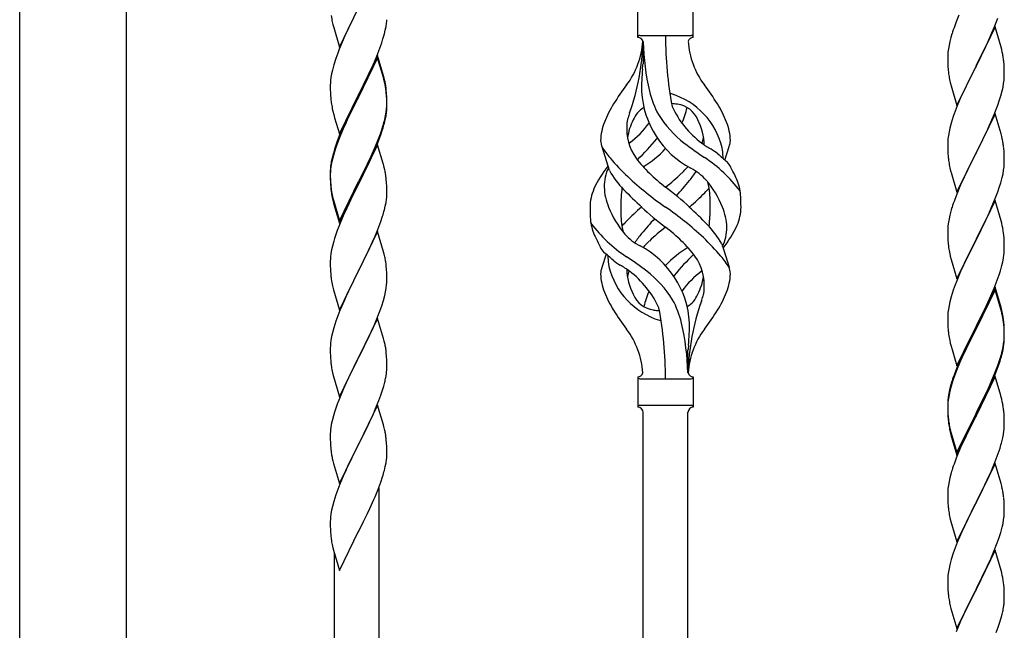
# Model space of a CAD drawing. Units: millimetres. Extents: x 250 to 8280, y 75 to 5795.
# Drawn here: x 6690 to 7064, y 4003 to 4235 of the extents above; entities that cross this region are included whole.
import ezdxf

# ---------------------------------------------------------------- set-up
doc = ezdxf.new("R2010")
doc.units = ezdxf.units.MM
doc.layers.add('YKK_A1', color=4, linetype='Continuous', lineweight=30)

msp = doc.modelspace()

# ---------------------------------------------------------------- linework, layer by layer
at = {"layer": 'YKK_A1', "linetype": 'Continuous', "ltscale": 0.5}
for p, q in [((6690.39, 3936.05), (6690.39, 4524.49)), ((6730.89, 3936.85), (6730.89, 4524.49)), ((6811.59, 4224.14), (6818.81, 4239)), ((6924.64, 4227.84), (6924.64, 4239.34)), ((6945.64, 4227.84), (6945.64, 4239.34)), ((6816.93, 4235.28), (6814.76, 4230.84)), ((7046.34, 4236.27), (7045.31, 4233.74)), ((6808.86, 4233.68), (6809.07, 4232.74)), ((6809.07, 4232.74), (6809.39, 4231.54)), ((6809.39, 4231.54), (6811.59, 4224.14)), ((6828.95, 4230.6), (6829.22, 4231.97)), ((6829.22, 4231.97), (6829.41, 4233.28)), ((7045.31, 4233.74), (7044.74, 4232.22)), ((7060.04, 4231.82), (7052.81, 4216.97)), ((7058.86, 4229.53), (7059.71, 4231.54)), ((7059.71, 4231.54), (7061.08, 4235.09)), ((7062.3, 4224.18), (7060.04, 4231.82)), ((6813.64, 4228.43), (6812.98, 4226.94)), ((6814.76, 4230.84), (6813.64, 4228.43)), ((6828.07, 4227.25), (6828.62, 4229.19)), ((6828.62, 4229.19), (6828.95, 4230.6)), ((6925.39, 4228.59), (6944.89, 4228.59)), ((7043.27, 4227.75), (7042.89, 4226.31)), ((7043.71, 4229.22), (7043.27, 4227.75)), ((7057.32, 4226.09), (7058.86, 4229.53)), ((6812.98, 4226.94), (6811.51, 4223.41)), ((6826.89, 4223.75), (6827.6, 4225.76)), ((6827.6, 4225.76), (6828.07, 4227.25)), ((6926.64, 4226.22), (6926.64, 4217.81)), ((7042.58, 4224.91), (7042.34, 4223.56)), ((7042.89, 4226.31), (7042.58, 4224.91)), ((7056.2, 4223.74), (7057.32, 4226.09)), ((7062.55, 4223.22), (7062.3, 4224.18)), ((6810.92, 4221.89), (6810.2, 4219.87)), ((6811.51, 4223.41), (6810.92, 4221.89)), ((6826.04, 4220.99), (6818.81, 4206.13)), ((6824.43, 4217.7), (6825.71, 4220.71)), ((6825.71, 4220.71), (6826.89, 4223.75)), ((6828.3, 4213.34), (6826.04, 4220.99)), ((7042.12, 4221.43), (7042.09, 4220.63)), ((7042.09, 4220.63), (7042.11, 4218.77)), ((7042.18, 4222.26), (7042.12, 4221.43)), ((7042.34, 4223.56), (7042.18, 4222.26)), ((7052.98, 4217.3), (7054.7, 4220.68)), ((7054.7, 4220.68), (7056.2, 4223.74)), ((7062.77, 4222.28), (7062.55, 4223.22)), ((6809.41, 4217.4), (6808.89, 4215.47)), ((6810.2, 4219.87), (6809.41, 4217.4)), ((6826.04, 4220.07), (6818.81, 4205.22)), ((6823.32, 4215.25), (6824.43, 4217.7)), ((6828.24, 4212.67), (6826.04, 4220.07)), ((7042.11, 4218.77), (7042.14, 4217.76)), ((7042.14, 4217.76), (7042.19, 4216.82)), ((7042.19, 4216.82), (7042.27, 4215.66)), ((7045.59, 4202.11), (7052.81, 4216.97)), ((7052.81, 4216.97), (7052.47, 4216.29)), ((7052.81, 4216.97), (7052.98, 4217.3)), ((7063.42, 4217.42), (7063.31, 4218.83)), ((7063.48, 4216.17), (7063.42, 4217.42)), ((6808.58, 4214.07), (6808.34, 4212.72)), ((6808.89, 4215.47), (6808.58, 4214.07)), ((6820.7, 4209.85), (6822.65, 4213.83)), ((6822.65, 4213.83), (6823.32, 4215.25)), ((6828.55, 4212.39), (6828.3, 4213.34)), ((7042.44, 4214.06), (7042.58, 4213.08)), ((7052.47, 4216.29), (7049.65, 4210.65)), ((7063.53, 4214.45), (7063.48, 4216.17)), ((7063.51, 4212.5), (7063.53, 4213.3)), ((7063.53, 4213.3), (7063.53, 4214.45)), ((6808.12, 4210.59), (6808.09, 4209.79)), ((6808.09, 4209.79), (6808.11, 4207.93)), ((6808.18, 4211.42), (6808.12, 4210.59)), ((6808.34, 4212.72), (6808.18, 4211.42)), ((6818.98, 4206.46), (6820.7, 4209.85)), ((6828.43, 4211.95), (6828.24, 4212.67)), ((6828.77, 4210.53), (6828.43, 4211.95)), ((6828.77, 4211.45), (6828.55, 4212.39)), ((7043.07, 4210.71), (7043.39, 4209.51)), ((7043.39, 4209.51), (7045.59, 4202.11)), ((7049.65, 4210.65), (7048.31, 4207.85)), ((7063.05, 4209.02), (7063.29, 4210.38)), ((7063.29, 4210.38), (7063.45, 4211.67)), ((7063.45, 4211.67), (7063.51, 4212.5)), ((6808.11, 4207.93), (6808.14, 4206.92)), ((6808.14, 4206.92), (6808.19, 4205.98)), ((6808.19, 4205.98), (6808.27, 4204.82)), ((6811.59, 4191.27), (6818.81, 4206.13)), ((6818.47, 4205.46), (6815.2, 4198.9)), ((6818.81, 4206.13), (6818.47, 4205.46)), ((6818.81, 4206.13), (6818.98, 4206.46)), ((6829.42, 4206.58), (6829.31, 4208)), ((6829.42, 4205.67), (6829.31, 4207.08)), ((6829.48, 4205.34), (6829.42, 4206.58)), ((6829.48, 4204.42), (6829.42, 4205.67)), ((7048.31, 4207.85), (7046.98, 4204.91)), ((7061.76, 4204.22), (7062.22, 4205.7)), ((7062.22, 4205.7), (7062.74, 4207.63)), ((7062.74, 4207.63), (7063.05, 4209.02)), ((6818.47, 4204.54), (6815.86, 4199.35)), ((6818.81, 4205.22), (6818.47, 4204.54)), ((6829.45, 4200.84), (6829.51, 4201.67)), ((6829.53, 4203.61), (6829.48, 4205.34)), ((6829.53, 4202.69), (6829.48, 4204.42)), ((6829.51, 4201.67), (6829.53, 4202.47)), ((6829.53, 4202.47), (6829.53, 4203.61)), ((6829.53, 4201.55), (6829.53, 4202.69)), ((7045.71, 4201.89), (7044.92, 4199.86)), ((7046.98, 4204.91), (7045.71, 4201.89)), ((7059.71, 4198.68), (7061.08, 4202.22)), ((7061.08, 4202.22), (7061.76, 4204.22)), ((6808.86, 4200.82), (6809.07, 4199.88)), ((6809.07, 4199.88), (6809.39, 4198.68)), ((6809.39, 4198.68), (6809.75, 4197.41)), ((6815.2, 4198.9), (6814.09, 4196.53)), ((6815.86, 4199.35), (6814.54, 4196.58)), ((6828.74, 4196.79), (6829.05, 4198.19)), ((6828.95, 4196.81), (6829.22, 4198.18)), ((6829.05, 4198.19), (6829.29, 4199.54)), ((6829.22, 4198.18), (6829.41, 4199.49)), ((6829.29, 4199.54), (6829.45, 4200.84)), ((6829.51, 4200.75), (6829.53, 4201.55)), ((7044.92, 4199.86), (7044.2, 4197.84)), ((7060.04, 4198.96), (7052.81, 4184.1)), ((7058.86, 4196.66), (7059.71, 4198.68)), ((7062.3, 4191.31), (7060.04, 4198.96)), ((6809.75, 4197.41), (6811.59, 4191.27)), ((6814.09, 4196.53), (6812.98, 4194.07)), ((6814.09, 4195.62), (6812.98, 4193.16)), ((6814.54, 4196.58), (6814.09, 4195.62)), ((6827.6, 4192.89), (6828.07, 4194.38)), ((6828.62, 4195.4), (6828.95, 4196.81)), ((7043.41, 4195.36), (7042.89, 4193.44)), ((7044.2, 4197.84), (7043.41, 4195.36)), ((7057.54, 4193.7), (7058.86, 4196.66)), ((6811.51, 4190.54), (6810.74, 4188.51)), ((6812.98, 4194.07), (6811.51, 4190.54)), ((6812.98, 4193.16), (6811.71, 4190.13)), ((6826.12, 4188.85), (6827.08, 4191.38)), ((6826.12, 4187.94), (6827.25, 4190.97)), ((6827.08, 4191.38), (6827.6, 4192.89)), ((6827.25, 4190.97), (6827.92, 4192.97)), ((7042.34, 4190.69), (7042.18, 4189.39)), ((7042.58, 4192.04), (7042.34, 4190.69)), ((7042.89, 4193.44), (7042.58, 4192.04)), ((7055.76, 4189.97), (7056.87, 4192.27)), ((7056.87, 4192.27), (7057.54, 4193.7)), ((7062.55, 4190.36), (7062.3, 4191.31)), ((6810.92, 4188.11), (6810.2, 4186.09)), ((6811.71, 4190.13), (6810.92, 4188.11)), ((6826.04, 4187.2), (6818.81, 4172.34)), ((6824.86, 4185.82), (6826.12, 4188.85)), ((6825.08, 4185.41), (6826.12, 4187.94)), ((6828.17, 4180.05), (6826.04, 4187.2)), ((7042.12, 4188.56), (7042.09, 4187.76)), ((7042.09, 4187.76), (7042.11, 4185.9)), ((7042.18, 4189.39), (7042.12, 4188.56)), ((7052.98, 4184.43), (7055.76, 4189.97)), ((7062.77, 4189.42), (7062.55, 4190.36)), ((6809.27, 4184.04), (6808.78, 4182.13)), ((6809.41, 4183.61), (6808.89, 4181.68)), ((6809.71, 4185.51), (6809.27, 4184.04)), ((6810.2, 4186.09), (6809.41, 4183.61)), ((6823.09, 4180.99), (6824.64, 4184.41)), ((6823.54, 4182.86), (6824.86, 4185.82)), ((6824.64, 4184.41), (6825.08, 4185.41)), ((6913.85, 4177.44), (6911.08, 4186.37)), ((6957.66, 4181.42), (6959.24, 4186.51)), ((7042.11, 4185.9), (7042.14, 4184.89)), ((7042.14, 4184.89), (7042.19, 4183.95)), ((7042.19, 4183.95), (7042.27, 4182.79)), ((7045.59, 4169.24), (7052.81, 4184.1)), ((7052.65, 4183.77), (7049.65, 4177.78)), ((7052.81, 4184.1), (7052.65, 4183.77)), ((7052.81, 4184.1), (7052.98, 4184.43)), ((7063.42, 4184.55), (7063.31, 4185.96)), ((7063.48, 4183.31), (7063.42, 4184.55)), ((7063.53, 4181.58), (7063.48, 4183.31)), ((6808.49, 4180.75), (6808.27, 4179.41)), ((6808.58, 4180.29), (6808.34, 4178.93)), ((6808.78, 4182.13), (6808.49, 4180.75)), ((6808.89, 4181.68), (6808.58, 4180.29)), ((6818.98, 4173.59), (6822.2, 4180.03)), ((6822.2, 4180.03), (6823.54, 4182.86)), ((6822.2, 4179.12), (6823.09, 4180.99)), ((6828.24, 4179.8), (6828.17, 4180.05)), ((6828.55, 4178.6), (6828.24, 4179.8)), ((7042.44, 4181.2), (7042.58, 4180.21)), ((7063.45, 4178.8), (7063.51, 4179.63)), ((7063.51, 4179.63), (7063.53, 4180.43)), ((7063.53, 4180.43), (7063.53, 4181.58)), ((6808.1, 4177.32), (6808.09, 4176.93)), ((6808.09, 4176.93), (6808.11, 4175.07)), ((6808.12, 4176.81), (6808.09, 4176.01)), ((6808.09, 4176.01), (6808.11, 4174.15)), ((6808.14, 4178.14), (6808.1, 4177.32)), ((6808.18, 4177.64), (6808.12, 4176.81)), ((6808.34, 4178.93), (6808.18, 4177.64)), ((6818.98, 4172.67), (6820.7, 4176.06)), ((6820.7, 4176.06), (6822.2, 4179.12)), ((6828.77, 4177.66), (6828.55, 4178.6)), ((7043.07, 4177.84), (7043.32, 4176.89)), ((7043.32, 4176.89), (7043.39, 4176.64)), ((7043.39, 4176.64), (7045.59, 4169.24)), ((7049.65, 4177.78), (7048.31, 4174.98)), ((7062.74, 4174.76), (7063.05, 4176.16)), ((7063.05, 4176.16), (7063.29, 4177.51)), ((7063.29, 4177.51), (7063.45, 4178.8)), ((6808.11, 4175.07), (6808.14, 4174.06)), ((6808.11, 4174.15), (6808.14, 4173.14)), ((6808.14, 4174.06), (6808.19, 4173.12)), ((6808.14, 4173.14), (6808.19, 4172.2)), ((6808.19, 4173.12), (6808.27, 4171.95)), ((6808.19, 4172.2), (6808.27, 4171.03)), ((6811.59, 4158.4), (6818.81, 4173.26)), ((6811.59, 4157.49), (6818.81, 4172.34)), ((6818.65, 4172.01), (6815.86, 4166.48)), ((6818.81, 4172.34), (6818.65, 4172.01)), ((6818.81, 4173.26), (6818.98, 4173.59)), ((6818.81, 4172.34), (6818.98, 4172.67)), ((6829.42, 4172.8), (6829.31, 4174.21)), ((6829.48, 4171.55), (6829.42, 4172.8)), ((7046.98, 4172.04), (7045.51, 4168.51)), ((7048.31, 4174.98), (7046.98, 4172.04)), ((7061.76, 4171.36), (7062.22, 4172.83)), ((7062.22, 4172.83), (7062.74, 4174.76)), ((6808.44, 4170.36), (6808.58, 4169.37)), ((6829.53, 4169.82), (6829.48, 4171.55)), ((6829.51, 4167.88), (6829.53, 4168.68)), ((6829.53, 4168.68), (6829.53, 4169.82)), ((7045.51, 4168.51), (7044.74, 4166.48)), ((7060.12, 4166.82), (7061.08, 4169.35)), ((7061.08, 4169.35), (7061.76, 4171.36)), ((6808.81, 4167.27), (6809.07, 4166.09)), ((6809.07, 4167.01), (6809.39, 4165.81)), ((6809.07, 4166.09), (6809.32, 4165.13)), ((6809.32, 4165.13), (6809.83, 4163.36)), ((6809.39, 4165.81), (6811.59, 4158.4)), ((6815.86, 4166.48), (6814.31, 4163.23)), ((6828.95, 4163.94), (6829.22, 4165.31)), ((6829.22, 4165.31), (6829.41, 4166.62)), ((7060.04, 4166.08), (7052.81, 4151.23)), ((7058.86, 4163.79), (7060.12, 4166.82)), ((7062.3, 4158.44), (7060.04, 4166.08)), ((6809.83, 4163.36), (6811.59, 4157.49)), ((6814.31, 4163.23), (6812.98, 4160.28)), ((6828.62, 4162.53), (6828.95, 4163.94)), ((7042.89, 4160.57), (7042.58, 4159.17)), ((7043.41, 4162.49), (7042.89, 4160.57)), ((7043.71, 4163.48), (7043.41, 4162.49)), ((7052.98, 4151.56), (7057.54, 4160.83)), ((7057.54, 4160.83), (7058.86, 4163.79)), ((6812.98, 4160.28), (6811.31, 4156.25)), ((6826.12, 4155.07), (6827.25, 4158.1)), ((6827.25, 4158.1), (6827.92, 4160.1)), ((7042.34, 4157.82), (7042.18, 4156.52)), ((7042.58, 4159.17), (7042.34, 4157.82)), ((7062.55, 4157.49), (7062.3, 4158.44)), ((7062.77, 4156.55), (7062.55, 4157.49)), ((6811.31, 4156.25), (6810.74, 4154.73)), ((6826.04, 4154.34), (6818.81, 4139.47)), ((6825.08, 4152.54), (6826.12, 4155.07)), ((6828.3, 4146.69), (6826.04, 4154.34)), ((7042.12, 4155.69), (7042.09, 4154.9)), ((7042.09, 4154.9), (7042.11, 4153.03)), ((7042.18, 4156.52), (7042.12, 4155.69)), ((6809.41, 4150.74), (6808.89, 4148.81)), ((6809.71, 4151.72), (6809.41, 4150.74)), ((6823.09, 4148.12), (6824.64, 4151.54)), ((6824.64, 4151.54), (6825.08, 4152.54)), ((6956.43, 4149.74), (6959.2, 4140.8)), ((7042.11, 4153.03), (7042.14, 4152.02)), ((7042.14, 4152.02), (7042.19, 4151.08)), ((7042.19, 4151.08), (7042.27, 4149.92)), ((7045.59, 4136.37), (7052.81, 4151.23)), ((7052.65, 4150.9), (7050.93, 4147.51)), ((7052.81, 4151.23), (7052.65, 4150.9)), ((7052.81, 4151.23), (7052.98, 4151.56)), ((7063.42, 4151.68), (7063.31, 4153.1)), ((7063.48, 4150.44), (7063.42, 4151.68)), ((7063.53, 4148.71), (7063.48, 4150.44)), ((6808.34, 4146.06), (6808.18, 4144.77)), ((6808.58, 4147.42), (6808.34, 4146.06)), ((6808.89, 4148.81), (6808.58, 4147.42)), ((6820.7, 4143.19), (6822.2, 4146.25)), ((6822.2, 4146.25), (6823.09, 4148.12)), ((6828.55, 4145.74), (6828.3, 4146.69)), ((6828.77, 4144.8), (6828.55, 4145.74)), ((6912.62, 4145.75), (6911.04, 4140.66)), ((7042.86, 4145.91), (7043.07, 4144.97)), ((7050.93, 4147.51), (7048.76, 4143.07)), ((7063.51, 4146.77), (7063.53, 4147.57)), ((7063.53, 4147.57), (7063.53, 4148.71)), ((6808.12, 4143.94), (6808.09, 4143.14)), ((6808.09, 4143.14), (6808.11, 4141.28)), ((6808.18, 4144.77), (6808.12, 4143.94)), ((6818.98, 4139.8), (6820.7, 4143.19)), ((7043.07, 4144.97), (7043.39, 4143.77)), ((7043.39, 4143.77), (7045.59, 4136.37)), ((7048.76, 4143.07), (7047.64, 4140.66)), ((7062.62, 4141.42), (7062.95, 4142.83)), ((7062.95, 4142.83), (7063.22, 4144.2)), ((7063.22, 4144.2), (7063.41, 4145.51)), ((6808.11, 4141.28), (6808.14, 4140.27)), ((6808.14, 4140.27), (6808.19, 4139.33)), ((6808.19, 4139.33), (6808.27, 4138.16)), ((6811.59, 4124.61), (6818.81, 4139.47)), ((6818.29, 4138.45), (6815.65, 4133.16)), ((6818.81, 4139.47), (6818.29, 4138.45)), ((6818.81, 4139.47), (6818.98, 4139.8)), ((6829.42, 4139.93), (6829.31, 4141.34)), ((6829.48, 4138.68), (6829.42, 4139.93)), ((6829.53, 4136.96), (6829.48, 4138.68)), ((7046.98, 4139.17), (7045.51, 4135.64)), ((7047.64, 4140.66), (7046.98, 4139.17)), ((7061.6, 4137.99), (7062.07, 4139.48)), ((7062.07, 4139.48), (7062.62, 4141.42)), ((6808.44, 4136.57), (6808.58, 4135.58)), ((6829.45, 4134.18), (6829.51, 4135.01)), ((6829.51, 4135.01), (6829.53, 4135.81)), ((6829.53, 4135.81), (6829.53, 4136.96)), ((7045.51, 4135.64), (7044.92, 4134.12)), ((7059.71, 4132.94), (7060.89, 4135.98)), ((7060.89, 4135.98), (7061.6, 4137.99)), ((6809.07, 4133.22), (6809.32, 4132.26)), ((6809.32, 4132.26), (6811.59, 4124.61)), ((6814.54, 4130.84), (6813.42, 4128.41)), ((6815.65, 4133.16), (6814.54, 4130.84)), ((6828.74, 4130.14), (6829.05, 4131.53)), ((6829.05, 4131.53), (6829.29, 4132.89)), ((6829.29, 4132.89), (6829.45, 4134.18)), ((7044.2, 4132.1), (7043.41, 4129.63)), ((7044.92, 4134.12), (7044.2, 4132.1)), ((7060.04, 4133.22), (7052.81, 4118.36)), ((7060.04, 4132.3), (7052.81, 4117.45)), ((7058.43, 4129.93), (7059.71, 4132.94)), ((7062.3, 4125.57), (7060.04, 4133.22)), ((7062.24, 4124.9), (7060.04, 4132.3)), ((6813.42, 4128.41), (6811.71, 4124.4)), ((6827.6, 4126.23), (6828.22, 4128.21)), ((6828.22, 4128.21), (6828.74, 4130.14)), ((7042.89, 4127.7), (7042.58, 4126.3)), ((7043.41, 4129.63), (7042.89, 4127.7)), ((7056.65, 4126.06), (7057.32, 4127.48)), ((7057.32, 4127.48), (7058.43, 4129.93)), ((6811.71, 4124.4), (6810.92, 4122.37)), ((6825.5, 4120.68), (6826.89, 4124.22)), ((6826.89, 4124.22), (6827.6, 4126.23)), ((7042.18, 4123.65), (7042.12, 4122.82)), ((7042.34, 4124.95), (7042.18, 4123.65)), ((7042.58, 4126.3), (7042.34, 4124.95)), ((7054.7, 4122.08), (7056.65, 4126.06)), ((7062.43, 4124.18), (7062.24, 4124.9)), ((7062.55, 4124.62), (7062.3, 4125.57)), ((7062.77, 4122.76), (7062.43, 4124.18)), ((7062.77, 4123.68), (7062.55, 4124.62)), ((6810.2, 4120.35), (6809.41, 4117.87)), ((6810.92, 4122.37), (6810.2, 4120.35)), ((6826.04, 4121.46), (6818.81, 4106.61)), ((6824.43, 4118.17), (6825.5, 4120.68)), ((6828.3, 4113.82), (6826.04, 4121.46)), ((7042.12, 4122.82), (7042.09, 4122.02)), ((7042.09, 4122.02), (7042.11, 4120.16)), ((7042.11, 4120.16), (7042.14, 4119.15)), ((7052.98, 4118.69), (7054.7, 4122.08)), ((7063.42, 4118.81), (7063.31, 4120.23)), ((6808.89, 4115.95), (6808.58, 4114.55)), ((6809.41, 4117.87), (6808.89, 4115.95)), ((6823.09, 4115.25), (6824.43, 4118.17)), ((7042.14, 4119.15), (7042.19, 4118.21)), ((7042.19, 4118.21), (7042.27, 4117.05)), ((7045.59, 4103.5), (7052.81, 4118.36)), ((7052.47, 4117.69), (7049.2, 4111.13)), ((7052.47, 4116.77), (7049.86, 4111.58)), ((7052.81, 4118.36), (7052.47, 4117.69)), ((7052.81, 4117.45), (7052.47, 4116.77)), ((7052.81, 4118.36), (7052.98, 4118.69)), ((7063.42, 4117.9), (7063.31, 4119.31)), ((7063.48, 4117.57), (7063.42, 4118.81)), ((7063.48, 4116.65), (7063.42, 4117.9)), ((7063.53, 4115.84), (7063.48, 4117.57)), ((7063.53, 4114.92), (7063.48, 4116.65)), ((7063.53, 4114.7), (7063.53, 4115.84)), ((6808.34, 4113.2), (6808.18, 4111.9)), ((6808.58, 4114.55), (6808.34, 4113.2)), ((6818.98, 4106.94), (6823.09, 4115.25)), ((6828.55, 4112.86), (6828.3, 4113.82)), ((6828.77, 4111.92), (6828.55, 4112.86)), ((7042.86, 4113.05), (7043.07, 4112.11)), ((7043.07, 4112.11), (7043.39, 4110.91)), ((7063.29, 4111.77), (7063.45, 4113.07)), ((7063.45, 4113.07), (7063.51, 4113.9)), ((7063.51, 4113.9), (7063.53, 4114.7)), ((7063.51, 4112.98), (7063.53, 4113.78)), ((7063.53, 4113.78), (7063.53, 4114.92)), ((6808.12, 4111.08), (6808.09, 4110.28)), ((6808.09, 4110.28), (6808.11, 4108.41)), ((6808.11, 4108.41), (6808.14, 4107.4)), ((6808.18, 4111.9), (6808.12, 4111.08)), ((6829.42, 4107.06), (6829.31, 4108.47)), ((6943.64, 4100.83), (6943.64, 4109.36)), ((7043.39, 4110.91), (7043.75, 4109.64)), ((7043.75, 4109.64), (7045.59, 4103.5)), ((7048.09, 4108.76), (7046.98, 4106.3)), ((7049.2, 4111.13), (7048.09, 4108.76)), ((7048.54, 4108.81), (7048.09, 4107.85)), ((7049.86, 4111.58), (7048.54, 4108.81)), ((7062.62, 4107.63), (7062.95, 4109.04)), ((7062.74, 4109.02), (7063.05, 4110.42)), ((7062.95, 4109.04), (7063.22, 4110.41)), ((7063.05, 4110.42), (7063.29, 4111.77)), ((7063.22, 4110.41), (7063.41, 4111.72)), ((6808.14, 4107.4), (6808.19, 4106.46)), ((6808.19, 4106.46), (6808.27, 4105.3)), ((6811.59, 4091.75), (6818.81, 4106.61)), ((6818.47, 4105.94), (6815.86, 4100.74)), ((6818.81, 4106.61), (6818.47, 4105.94)), ((6818.81, 4106.61), (6818.98, 4106.94)), ((6829.48, 4105.81), (6829.42, 4107.06)), ((6829.53, 4104.09), (6829.48, 4105.81)), ((7046.98, 4106.3), (7045.51, 4102.77)), ((7046.98, 4105.39), (7045.71, 4102.36)), ((7048.09, 4107.85), (7046.98, 4105.39)), ((7061.08, 4103.61), (7061.6, 4105.12)), ((7061.25, 4103.2), (7061.92, 4105.2)), ((7061.6, 4105.12), (7062.07, 4106.61)), ((6808.81, 4101.53), (6809.07, 4100.35)), ((6829.53, 4102.94), (6829.53, 4104.09)), ((7045.51, 4102.77), (7044.74, 4100.74)), ((7045.71, 4102.36), (7044.92, 4100.34)), ((7058.86, 4098.05), (7060.12, 4101.08)), ((7060.12, 4101.08), (7061.08, 4103.61)), ((7060.12, 4100.17), (7061.25, 4103.2)), ((6809.07, 4100.35), (6809.32, 4099.39)), ((6809.32, 4099.39), (6811.59, 4091.75)), ((6814.76, 4098.44), (6814.09, 4097.01)), ((6815.86, 4100.74), (6814.76, 4098.44)), ((6828.36, 4095.83), (6828.74, 4097.27)), ((6829.14, 4099.12), (6829.35, 4100.45)), ((6924.64, 4099.34), (6924.64, 4087.84)), ((6925.39, 4098.59), (6944.89, 4098.59)), ((6945.64, 4099.34), (6945.64, 4087.84)), ((7043.71, 4097.74), (7043.27, 4096.27)), ((7044.2, 4098.32), (7043.41, 4095.84)), ((7044.92, 4100.34), (7044.2, 4098.32)), ((7060.04, 4099.43), (7052.81, 4084.57)), ((7057.54, 4095.09), (7058.86, 4098.05)), ((7058.64, 4096.64), (7059.08, 4097.64)), ((7059.08, 4097.64), (7060.12, 4100.17)), ((7062.17, 4092.28), (7060.04, 4099.43)), ((6812.98, 4094.55), (6811.31, 4090.51)), ((6814.09, 4097.01), (6812.98, 4094.55)), ((6827.25, 4092.36), (6827.76, 4093.86)), ((6827.76, 4093.86), (6828.36, 4095.83)), ((7042.78, 4094.36), (7042.49, 4092.98)), ((7042.89, 4093.91), (7042.58, 4092.52)), ((7043.27, 4096.27), (7042.78, 4094.36)), ((7043.41, 4095.84), (7042.89, 4093.91)), ((7056.2, 4092.26), (7057.54, 4095.09)), ((7057.09, 4093.22), (7058.64, 4096.64)), ((6811.31, 4090.51), (6810.74, 4088.99)), ((6825.29, 4087.31), (6826.51, 4090.34)), ((6826.51, 4090.34), (6827.25, 4092.36)), ((7042.14, 4090.37), (7042.1, 4089.55)), ((7042.18, 4089.87), (7042.12, 4089.04)), ((7042.34, 4091.16), (7042.18, 4089.87)), ((7042.49, 4092.98), (7042.27, 4091.64)), ((7042.58, 4092.52), (7042.34, 4091.16)), ((7052.98, 4085.82), (7056.2, 4092.26)), ((7054.7, 4088.29), (7056.2, 4091.35)), ((7056.2, 4091.35), (7057.09, 4093.22)), ((7062.24, 4092.03), (7062.17, 4092.28)), ((7062.55, 4090.83), (7062.24, 4092.03)), ((7062.77, 4089.89), (7062.55, 4090.83)), ((6809.71, 4085.99), (6809.27, 4084.52)), ((6826.04, 4088.6), (6818.81, 4073.74)), ((6824.43, 4085.3), (6825.29, 4087.31)), ((6828.24, 4081.2), (6826.04, 4088.6)), ((6925.39, 4088.59), (6944.89, 4088.59)), ((6926.64, 3832.9), (6926.64, 4085.99)), ((6943.64, 3826.52), (6943.64, 4085.99)), ((6945.64, 4087.84), (6945.64, 4087.84)), ((7042.1, 4089.55), (7042.09, 4089.16)), ((7042.09, 4089.16), (7042.11, 4087.3)), ((7042.12, 4089.04), (7042.09, 4088.24)), ((7042.09, 4088.24), (7042.11, 4086.38)), ((7042.11, 4087.3), (7042.14, 4086.29)), ((7042.11, 4086.38), (7042.14, 4085.37)), ((7042.14, 4086.29), (7042.19, 4085.35)), ((7052.98, 4084.9), (7054.7, 4088.29)), ((7063.42, 4085.03), (7063.31, 4086.44)), ((6808.78, 4082.61), (6808.49, 4081.22)), ((6809.27, 4084.52), (6808.78, 4082.61)), ((6822.42, 4080.97), (6823.09, 4082.38)), ((6823.09, 4082.38), (6824.43, 4085.3)), ((7042.14, 4085.37), (7042.19, 4084.43)), ((7042.19, 4085.35), (7042.27, 4084.18)), ((7042.19, 4084.43), (7042.27, 4083.26)), ((7042.44, 4082.59), (7042.58, 4081.6)), ((7045.59, 4070.63), (7052.81, 4085.49)), ((7045.59, 4069.72), (7052.81, 4084.57)), ((7052.65, 4084.24), (7049.86, 4078.71)), ((7052.81, 4084.57), (7052.65, 4084.24)), ((7052.81, 4085.49), (7052.98, 4085.82)), ((7052.81, 4084.57), (7052.98, 4084.9)), ((7063.48, 4083.78), (7063.42, 4085.03)), ((7063.53, 4082.05), (7063.48, 4083.78)), ((6808.14, 4078.61), (6808.1, 4077.8)), ((6808.49, 4081.22), (6808.27, 4079.89)), ((6820.91, 4077.87), (6822.42, 4080.97)), ((6828.43, 4080.47), (6828.24, 4081.2)), ((6828.77, 4079.06), (6828.43, 4080.47)), ((7042.81, 4079.5), (7043.07, 4078.32)), ((7043.07, 4079.24), (7043.39, 4078.04)), ((7049.86, 4078.71), (7048.31, 4075.46)), ((7063.22, 4077.54), (7063.41, 4078.85)), ((7063.51, 4080.11), (7063.53, 4080.91)), ((7063.53, 4080.91), (7063.53, 4082.05)), ((6808.1, 4077.8), (6808.09, 4077.4)), ((6808.09, 4077.4), (6808.11, 4075.54)), ((6808.11, 4075.54), (6808.14, 4074.53)), ((6818.98, 4074.07), (6820.91, 4077.87)), ((6829.42, 4074.19), (6829.31, 4075.6)), ((7043.07, 4078.32), (7043.32, 4077.36)), ((7043.32, 4077.36), (7043.83, 4075.59)), ((7043.39, 4078.04), (7045.59, 4070.63)), ((7043.83, 4075.59), (7045.59, 4069.72)), ((7048.31, 4075.46), (7046.98, 4072.51)), ((7062.62, 4074.76), (7062.95, 4076.17)), ((7062.95, 4076.17), (7063.22, 4077.54)), ((6808.14, 4074.53), (6808.19, 4073.59)), ((6808.19, 4073.59), (6808.29, 4072.15)), ((6808.29, 4072.15), (6808.44, 4070.84)), ((6811.59, 4058.88), (6818.81, 4073.74)), ((6818.65, 4073.41), (6816.3, 4068.75)), ((6818.81, 4073.74), (6818.65, 4073.41)), ((6818.81, 4073.74), (6818.98, 4074.07)), ((6829.48, 4072.95), (6829.42, 4074.19)), ((6829.53, 4071.22), (6829.48, 4072.95)), ((6829.53, 4070.07), (6829.53, 4071.22)), ((7046.98, 4072.51), (7045.31, 4068.48)), ((7061.25, 4070.33), (7061.92, 4072.33)), ((6808.44, 4070.84), (6808.58, 4069.85)), ((6808.58, 4069.85), (6808.76, 4068.89)), ((6808.76, 4068.89), (6808.86, 4068.42)), ((6808.86, 4068.42), (6809.07, 4067.48)), ((6809.07, 4067.48), (6809.32, 4066.53)), ((6816.3, 4068.75), (6814.54, 4065.1)), ((6829.22, 4066.7), (6829.41, 4068.02)), ((6829.51, 4069.27), (6829.53, 4070.07)), ((7045.31, 4068.48), (7044.74, 4066.96)), ((7059.08, 4064.77), (7060.12, 4067.3)), ((7060.12, 4067.3), (7061.25, 4070.33)), ((6809.32, 4066.53), (6811.59, 4058.88)), ((6814.09, 4064.14), (6812.98, 4061.68)), ((6814.54, 4065.1), (6814.09, 4064.14)), ((6828.62, 4063.92), (6828.95, 4065.34)), ((6828.95, 4065.34), (6829.22, 4066.7)), ((7043.71, 4063.95), (7043.41, 4062.97)), ((7060.04, 4066.57), (7052.81, 4051.7)), ((7057.09, 4060.35), (7058.64, 4063.77)), ((7058.64, 4063.77), (7059.08, 4064.77)), ((7062.3, 4058.92), (7060.04, 4066.57)), ((6812.98, 4061.68), (6811.71, 4058.66)), ((6827.25, 4059.49), (6827.92, 4061.49)), ((7042.89, 4061.04), (7042.58, 4059.65)), ((7043.41, 4062.97), (7042.89, 4061.04)), ((7056.2, 4058.48), (7057.09, 4060.35)), ((6810.92, 4056.63), (6810.2, 4054.61)), ((6811.71, 4058.66), (6810.92, 4056.63)), ((6825.08, 4053.93), (6826.12, 4056.46)), ((6826.12, 4056.46), (6827.25, 4059.49)), ((6826.64, 3870.41), (6826.64, 4057.33)), ((7042.12, 4056.17), (7042.09, 4055.37)), ((7042.18, 4057), (7042.12, 4056.17)), ((7042.34, 4058.29), (7042.18, 4057)), ((7042.58, 4059.65), (7042.34, 4058.29)), ((7054.7, 4055.42), (7056.2, 4058.48)), ((7062.55, 4057.97), (7062.3, 4058.92)), ((7062.77, 4057.03), (7062.55, 4057.97)), ((6810.2, 4054.61), (6809.41, 4052.13)), ((6823.09, 4049.51), (6824.64, 4052.93)), ((6824.64, 4052.93), (6825.08, 4053.93)), ((7042.09, 4055.37), (7042.11, 4053.51)), ((7042.11, 4053.51), (7042.14, 4052.5)), ((7042.14, 4052.5), (7042.19, 4051.56)), ((7052.98, 4052.03), (7054.7, 4055.42)), ((7063.42, 4052.16), (7063.31, 4053.57)), ((6808.58, 4048.81), (6808.34, 4047.46)), ((6808.89, 4050.21), (6808.58, 4048.81)), ((6809.41, 4052.13), (6808.89, 4050.21)), ((6822.2, 4047.64), (6823.09, 4049.51)), ((7042.19, 4051.56), (7042.27, 4050.39)), ((7042.44, 4048.8), (7042.58, 4047.81)), ((7045.59, 4036.84), (7052.81, 4051.7)), ((7052.29, 4050.68), (7049.65, 4045.39)), ((7052.81, 4051.7), (7052.29, 4050.68)), ((7052.81, 4051.7), (7052.98, 4052.03)), ((7063.48, 4050.91), (7063.42, 4052.16)), ((7063.53, 4049.19), (7063.48, 4050.91)), ((7063.53, 4048.04), (7063.53, 4049.19)), ((6808.12, 4045.33), (6808.09, 4044.53)), ((6808.18, 4046.16), (6808.12, 4045.33)), ((6808.34, 4047.46), (6808.18, 4046.16)), ((6820.7, 4044.58), (6822.2, 4047.64)), ((7043.07, 4045.45), (7043.32, 4044.49)), ((7049.65, 4045.39), (7048.54, 4043.07)), ((7063.05, 4043.76), (7063.29, 4045.12)), ((7063.29, 4045.12), (7063.45, 4046.41)), ((7063.45, 4046.41), (7063.51, 4047.24)), ((7063.51, 4047.24), (7063.53, 4048.04)), ((6808.09, 4044.53), (6808.11, 4042.67)), ((6808.11, 4042.67), (6808.14, 4041.66)), ((6808.14, 4041.66), (6808.19, 4040.72)), ((6818.81, 4040.87), (6818.98, 4041.2)), ((6818.98, 4041.2), (6820.7, 4044.58)), ((7043.32, 4044.49), (7045.59, 4036.84)), ((7048.54, 4043.07), (7047.42, 4040.64)), ((7062.22, 4040.44), (7062.74, 4042.37)), ((7062.74, 4042.37), (7063.05, 4043.76)), ((6808.19, 4040.72), (6808.29, 4039.28)), ((6808.29, 4039.28), (6808.44, 4037.96)), ((6811.59, 4026.01), (6818.81, 4040.87)), ((6818.81, 4040.87), (6818.65, 4040.54)), ((7047.42, 4040.64), (7045.71, 4036.63)), ((7060.89, 4036.45), (7061.6, 4038.46)), ((7061.6, 4038.46), (7062.22, 4040.44)), ((6808.81, 4035.79), (6809.07, 4034.61)), ((6809.07, 4034.61), (6809.32, 4033.65)), ((7044.92, 4034.6), (7044.2, 4032.58)), ((7045.71, 4036.63), (7044.92, 4034.6)), ((7059.5, 4032.91), (7060.89, 4036.45)), ((6809.32, 4033.65), (6811.59, 4026.01)), ((6809.64, 3876.78), (6809.64, 4032.59)), ((7043.41, 4030.1), (7042.89, 4028.18)), ((7044.2, 4032.58), (7043.41, 4030.1)), ((7060.04, 4033.69), (7052.81, 4018.84)), ((7057.09, 4027.48), (7058.43, 4030.4)), ((7058.43, 4030.4), (7059.5, 4032.91)), ((7062.3, 4026.05), (7060.04, 4033.69)), ((7042.58, 4026.78), (7042.34, 4025.43)), ((7042.89, 4028.18), (7042.58, 4026.78)), ((7052.98, 4019.17), (7057.09, 4027.48)), ((7042.12, 4023.31), (7042.09, 4022.51)), ((7042.09, 4022.51), (7042.11, 4020.64)), ((7042.18, 4024.13), (7042.12, 4023.31)), ((7042.34, 4025.43), (7042.18, 4024.13)), ((7062.55, 4025.09), (7062.3, 4026.05)), ((7062.77, 4024.15), (7062.55, 4025.09)), ((7042.11, 4020.64), (7042.14, 4019.63)), ((7042.14, 4019.63), (7042.19, 4018.69)), ((7045.59, 4003.98), (7052.81, 4018.84)), ((7052.81, 4018.84), (7052.47, 4018.17)), ((7052.81, 4018.84), (7052.98, 4019.17)), ((7063.42, 4019.29), (7063.31, 4020.7)), ((7063.48, 4018.04), (7063.42, 4019.29)), ((7042.19, 4018.69), (7042.27, 4017.53)), ((7052.47, 4018.17), (7049.86, 4012.97)), ((7063.53, 4016.32), (7063.48, 4018.04)), ((7063.53, 4015.17), (7063.53, 4016.32)), ((7042.81, 4013.76), (7043.07, 4012.58)), ((7043.07, 4012.58), (7043.32, 4011.62)), ((7043.32, 4011.62), (7045.59, 4003.98)), ((7049.86, 4012.97), (7048.76, 4010.67)), ((7063.14, 4011.35), (7063.35, 4012.68)), ((7048.09, 4009.24), (7046.98, 4006.78)), ((7048.76, 4010.67), (7048.09, 4009.24)), ((7061.76, 4006.09), (7062.36, 4008.06)), ((7062.36, 4008.06), (7062.74, 4009.5)), ((7046.98, 4006.78), (7045.31, 4002.74)), ((7060.51, 4002.57), (7061.25, 4004.59)), ((7061.25, 4004.59), (7061.76, 4006.09))]:
    msp.add_line(p, q, dxfattribs=at)
for centre, radius, start, end in [((6869.02, 4245.39), 61.29, 188.7199, 191.0117), ((6798.09, 4236.53), 31.49, 354.0716, 356.3633), ((7119.34, 4204.97), 79.42, 159.9344, 162.2261), ((6925.39, 4227.84), 0.75, 90, 180), ((6924.64, 4225.84), 2, 10.1616, 90), ((7080.5, 4228.54), 145.36, 180, 190.6306), ((6945.64, 4225.84), 2, 90, 164.1401), ((6944.89, 4227.84), 0.75, 0, 90), ((6895.45, 4228.54), 31.19, 323.1747, 355.9492), ((6839.98, 4228.54), 86.66, 340.2343, 358.4149), ((7018.95, 4228.54), 92.31, 181.5242, 193.1894), ((6974.83, 4228.54), 31.19, 184.0508, 216.8253), ((7021.31, 4213.58), 42.37, 9.5672, 11.859), ((7018.45, 4213.97), 45.12, 6.176, 8.4678), ((6692.14, 4244.43), 236, 353.043, 353.5228), ((7024.49, 4207.39), 98.45, 175.0715, 179.9982), ((7082.22, 4219.11), 40.1, 184.9379, 187.2297), ((7101.95, 4224.14), 60.39, 190.5595, 192.8513), ((6787.31, 4202.74), 42.37, 9.5672, 11.859), ((6787.31, 4201.82), 42.37, 9.5672, 11.859), ((6784.58, 4203.14), 45, 6.1963, 8.4881), ((7008.94, 4143.55), 110.6, 143.1747, 147.6886), ((6861.33, 4143.55), 110.6, 32.3114, 36.8253), ((6784.45, 4202.22), 45.12, 6.176, 8.4678), ((6961.23, 4209.44), 35.24, 183.3426, 242.133), ((6963.15, 4215.46), 35, 193.1894, 208.7026), ((6935.14, 4198.92), 7.83, 73.2986, 77.6892), ((6929.36, 4179.65), 27.95, 13.2449, 73.2986), ((6848.1, 4208.27), 39.98, 184.9569, 187.2487), ((6868.89, 4212.52), 61.16, 188.74, 191.0317), ((6951.88, 4180.06), 42.86, 148.1648, 158.5397), ((6935.14, 4167.95), 34.89, 82.564, 86.2119), ((6970.09, 4216.47), 35.65, 204.439, 233.3452), ((6938.4, 4192.9), 9.72, 22.2966, 82.564), ((6918.39, 4180.06), 42.86, 21.4603, 31.8352), ((6798.09, 4202.74), 31.49, 354.0716, 356.3633), ((6954.47, 4187.4), 34.99, 160.2343, 163.4469), ((6931.88, 4192.9), 9.72, 120.53, 157.7034), ((6966.5, 4219.63), 39.99, 211.6458, 232.6942), ((6909.05, 4209.44), 35.24, 336.4533, 346.594), ((6767.52, 4211.68), 63.23, 342.7842, 345.076), ((6768.04, 4212.21), 62.63, 343.4586, 345.7503), ((6930.92, 4188.19), 20.37, 158.2429, 178.291), ((6939.14, 4193.14), 18.71, 174.7844, 215.9998), ((6928.94, 4194.75), 8.44, 161.9432, 179.4188), ((6943.44, 4186.25), 23.01, 153.3106, 171.0018), ((6900.19, 4216.47), 35.65, 306.6548, 323.697), ((6926.83, 4186.25), 23.01, 2.1214, 26.6894), ((6939.36, 4188.19), 20.37, 1.709, 21.7571), ((6885.34, 4161.26), 79.42, 159.9344, 162.2261), ((6916.37, 4188.83), 5.82, 180.3165, 206.5547), ((6908.17, 4204.5), 21.29, 307.861, 308.6492), ((6863.05, 4245.93), 89.01, 313.6365, 320.6274), ((6908.52, 4208.3), 30, 321.1042, 321.6456), ((7019.31, 4288.29), 126.61, 232.5129, 236.7753), ((6962.11, 4204.5), 21.29, 231.3508, 242.5261), ((6931.14, 4193.14), 18.71, 343.1014, 349.8874), ((6953.9, 4188.83), 5.82, 336.4794, 359.6835), ((6953.9, 4188.83), 5.82, 339.067, 359.6835), ((7021.31, 4180.71), 42.37, 9.5672, 11.859), ((7018.45, 4181.11), 45.12, 6.176, 8.4678), ((6941.07, 4205.08), 35.34, 211.9581, 220.2967), ((6909.05, 4209.44), 35.24, 299.9067, 317.75), ((6903.03, 4111.26), 89.18, 54.3484, 56.4798), ((6984.62, 4215.04), 43.1, 226.606, 232.7238), ((6941.48, 4182.61), 15.47, 0.1613, 12.845), ((6840.08, 4175.52), 32.04, 173.0323, 175.3241), ((6973.75, 4231.87), 77.6, 219.78, 226.974), ((6956.6, 4205.78), 40.26, 215.957, 226.7893), ((6918.34, 4135.22), 56.76, 37.4235, 56.1745), ((6941.01, 4183.15), 15.94, 355.9533, 358.2107), ((6953.01, 4175.76), 7.43, 22.7438, 42.1776), ((7082.1, 4186.24), 39.98, 184.9569, 187.2487), ((7101.95, 4191.27), 60.39, 190.5595, 192.8513), ((6787.31, 4168.95), 42.37, 9.5672, 11.859), ((6784.45, 4169.35), 45.12, 6.176, 8.4678), ((6947.5, 4152.08), 43.58, 141.6533, 155.054), ((6929.76, 4171.08), 17.87, 155.4148, 179.6782), ((6946.32, 4196.31), 37.56, 210.1723, 223.9069), ((6989.79, 4240.98), 88.65, 226.7292, 231.9307), ((6880.49, 4240.98), 88.65, 308.0693, 313.2708), ((6913.68, 4205.78), 40.26, 313.3208, 318.1049), ((6918.55, 4194.98), 33.41, 320.2291, 327.6191), ((6934.94, 4159.57), 21.13, 42.3572, 62.337), ((6924.5, 4158.67), 40.61, 24.3999, 29.4396), ((6848.22, 4175.4), 40.1, 184.9379, 187.2297), ((7005.7, 4265.82), 124.22, 226.8871, 235.3894), ((6821.01, 4276.29), 160.39, 317.4914, 320.1943), ((6920.48, 4148.54), 39.28, 22.5224, 40.0389), ((6936.12, 4168.55), 15.71, 8.0368, 16.7161), ((6945.45, 4166.83), 18.2, 9.0411, 28.279), ((6848.1, 4174.49), 39.98, 184.9569, 187.2487), ((6862.99, 4177.6), 55.16, 188.5086, 190.8003), ((6867.95, 4180.44), 60.39, 190.5595, 192.8513), ((6924.83, 4163.28), 18.31, 156.9167, 179.0458), ((6933.23, 4171.92), 21.34, 181.9948, 202.9867), ((6968.34, 4164.26), 50.14, 172.3645, 180.7741), ((7012.43, 4259.83), 129.23, 223.8679, 228.133), ((6840.46, 4048.09), 155.29, 48.0502, 52.4402), ((6889.96, 4227.92), 84.14, 310.1646, 315.5495), ((6925.34, 4193.19), 34.55, 315.584, 319.6347), ((6911, 4164.85), 41.1, 358.2309, 8.2387), ((6945.45, 4166.83), 18.2, 4.9216, 9.0411), ((6907.91, 4164.14), 55.84, 359.4307, 4.3618), ((6798.09, 4169.87), 31.49, 354.0716, 356.3633), ((7119.34, 4139.23), 79.42, 159.9344, 162.2261), ((6767.52, 4178.81), 63.23, 342.7842, 345.076), ((6962.36, 4163.03), 55.84, 179.4351, 184.3618), ((6949.8, 4178.63), 39.28, 202.5224, 220.0389), ((6959.28, 4162.32), 41.1, 178.2309, 188.2387), ((6980.32, 4099.25), 84.14, 130.1646, 135.5495), ((7029.81, 4279.08), 155.29, 228.0502, 232.4402), ((6864.58, 4061.35), 124.22, 46.8871, 55.3894), ((6857.85, 4067.35), 129.23, 43.8679, 48.133), ((6901.94, 4162.91), 50.14, 352.3645, 0.7741), ((6937.05, 4155.25), 21.34, 1.9948, 22.9867), ((6945.44, 4163.89), 18.31, 336.9167, 359.0458), ((6924.83, 4160.35), 18.2, 184.9216, 189.0411), ((6924.83, 4160.35), 18.2, 189.0411, 208.279), ((6951.93, 4191.95), 56.76, 217.4235, 236.1745), ((6944.94, 4133.98), 34.55, 135.584, 139.6347), ((7049.27, 4050.88), 160.39, 137.4914, 140.1943), ((6923.96, 4130.86), 37.56, 30.1723, 43.9069), ((6885.34, 4127.48), 79.42, 159.9344, 162.2261), ((6934.16, 4158.62), 15.71, 188.0368, 196.7161), ((6935.34, 4167.6), 21.13, 222.3572, 242.337), ((6951.73, 4132.19), 33.41, 140.2291, 147.6191), ((6989.79, 4086.19), 88.65, 128.0693, 133.2708), ((6880.49, 4086.19), 88.65, 46.7292, 51.9307), ((6940.52, 4156.09), 17.87, 335.4148, 359.6782), ((6922.77, 4175.09), 43.58, 321.6533, 335.054), ((7021.31, 4147.84), 42.37, 9.5672, 11.859), ((7018.58, 4148.24), 45, 6.1963, 8.4881), ((6945.78, 4168.5), 40.61, 204.3999, 209.4396), ((6956.6, 4121.39), 40.26, 133.3208, 138.1049), ((6913.68, 4121.39), 40.26, 35.957, 46.7893), ((6896.53, 4095.3), 77.6, 39.78, 46.974), ((7082.1, 4153.37), 39.98, 184.9569, 187.2487), ((6917.26, 4151.41), 7.43, 202.7438, 222.1776), ((6885.66, 4112.13), 43.1, 46.606, 52.7238), ((6909.05, 4117.73), 35.24, 3.3426, 62.133), ((6961.23, 4117.73), 35.24, 119.9067, 137.75), ((7007.22, 4081.24), 89.01, 133.6365, 140.6274), ((7103.02, 4157.62), 61.29, 188.7199, 191.0117), ((7032.09, 4148.77), 31.49, 354.0716, 356.3633), ((6787.18, 4136.09), 42.49, 9.5359, 11.8277), ((6784.58, 4136.48), 45, 6.1963, 8.4881), ((6929.26, 4144.02), 15.94, 175.9533, 178.2107), ((6928.79, 4144.56), 15.47, 180.1613, 192.845), ((6967.24, 4215.91), 89.18, 234.3484, 236.4798), ((6850.97, 4038.88), 126.61, 52.5129, 56.7753), ((6931.14, 4134.03), 18.71, 354.7844, 35.9998), ((6929.21, 4122.1), 35.34, 31.9581, 40.2967), ((6916.37, 4138.34), 5.82, 156.4794, 179.6835), ((6916.37, 4138.34), 5.82, 159.067, 179.6835), ((6930.92, 4138.98), 20.37, 181.709, 201.7571), ((6940.92, 4147.52), 27.95, 193.2449, 253.2986), ((6908.17, 4122.67), 21.29, 51.3508, 62.5261), ((6943.44, 4140.92), 23.01, 182.1214, 206.6894), ((6939.14, 4134.03), 18.71, 163.1014, 169.8874), ((6900.19, 4110.7), 35.65, 24.439, 53.3452), ((6903.78, 4107.54), 39.99, 31.6458, 52.6942), ((6970.09, 4110.7), 35.65, 126.6548, 143.697), ((6962.11, 4122.67), 21.29, 127.861, 128.6492), ((6939.36, 4138.98), 20.37, 338.2429, 358.291), ((6953.9, 4138.34), 5.82, 0.3165, 26.5547), ((6848.1, 4141.62), 39.98, 184.9569, 187.2487), ((6867.95, 4146.65), 60.39, 190.5595, 192.8513), ((6961.76, 4118.87), 30, 141.1042, 141.6456), ((6926.83, 4140.92), 23.01, 333.3106, 351.0018), ((6951.88, 4147.11), 42.86, 201.4603, 211.8352), ((6961.23, 4117.73), 35.24, 156.4533, 166.594), ((6941.34, 4132.42), 8.44, 341.9432, 359.4188), ((6918.39, 4147.11), 42.86, 328.1648, 338.5397), ((6931.88, 4134.27), 9.72, 202.2966, 262.564), ((6907.12, 4111.71), 35, 13.1894, 28.7026), ((6938.4, 4134.27), 9.72, 300.53, 337.7034), ((7030.3, 4098.63), 86.66, 160.2343, 178.5436), ((6915.81, 4139.77), 34.99, 340.2343, 343.4469), ((7008.94, 4183.62), 110.6, 212.3114, 216.8253), ((6935.14, 4159.22), 34.89, 262.564, 266.2119), ((6789.78, 4098.63), 145.36, 0, 10.6306), ((6861.33, 4183.62), 110.6, 323.1747, 327.6886), ((7021.31, 4114.97), 42.37, 9.5672, 11.859), ((6935.14, 4128.26), 7.83, 253.2986, 257.6892), ((6851.32, 4098.63), 92.31, 1.3642, 13.1894), ((6845.78, 4119.79), 98.45, 355.0715, 359.9982), ((7021.31, 4114.06), 42.37, 9.5672, 11.859), ((7018.58, 4115.37), 45, 6.1963, 8.4881), ((7018.45, 4114.45), 45.12, 6.176, 8.4678), ((6895.45, 4098.63), 31.19, 4.0508, 36.8253), ((6974.83, 4098.63), 31.19, 143.1747, 175.9492), ((7082.1, 4120.5), 39.98, 184.9569, 187.2487), ((7102.89, 4124.75), 61.16, 188.74, 191.0317), ((7032.09, 4114.98), 31.49, 354.0716, 356.3633), ((6787.31, 4103.21), 42.37, 9.5672, 11.859), ((6784.58, 4103.61), 45, 6.1963, 8.4881), ((7178.13, 4082.74), 236, 173.043, 173.5228), ((7002.04, 4124.44), 62.63, 343.4586, 345.7503), ((6848.22, 4108.75), 40.1, 184.9379, 187.2297), ((7001.52, 4123.91), 63.23, 342.7842, 345.076), ((6862.99, 4111.86), 55.16, 188.5086, 190.8003), ((6797.42, 4104.47), 32.18, 352.8335, 355.1252), ((6799.26, 4103.46), 30.27, 356.7243, 359.016), ((6782.57, 4108.19), 47.45, 346.6856, 348.9773), ((6924.64, 4101.34), 2, 270, 344.1401), ((6925.39, 4099.34), 0.75, 180, 270), ((6945.64, 4101.34), 2, 195.8599, 270), ((6944.89, 4099.34), 0.75, 270, 0), ((7119.34, 4073.49), 79.42, 159.9344, 162.2261), ((7074.08, 4087.76), 32.04, 173.0323, 175.3241), ((7021.31, 4081.19), 42.37, 9.5672, 11.859), ((6885.34, 4061.74), 79.42, 159.9344, 162.2261), ((6925.39, 4087.84), 0.75, 90, 180), ((6924.64, 4085.84), 2, 0, 90), ((6945.64, 4085.84), 2, 90, 180), ((6944.89, 4087.84), 0.75, 0, 90), ((7018.45, 4081.58), 45.12, 6.176, 8.4678), ((7082.22, 4087.63), 40.1, 184.9379, 187.2297), ((7082.1, 4086.72), 39.98, 184.9569, 187.2487), ((6840.08, 4076), 32.04, 173.0323, 175.3241), ((6787.31, 4070.35), 42.37, 9.5672, 11.859), ((7096.99, 4089.83), 55.16, 188.5086, 190.8003), ((7101.95, 4092.67), 60.39, 190.5595, 192.8513), ((7032.09, 4082.11), 31.49, 354.0716, 356.3633), ((6784.45, 4070.75), 45.12, 6.176, 8.4678), ((7001.52, 4091.04), 63.23, 342.7842, 345.076), ((6798.09, 4071.27), 31.49, 354.0716, 356.3633), ((6767.52, 4080.2), 63.23, 342.7842, 345.076), ((7119.34, 4039.71), 79.42, 159.9344, 162.2261), ((7021.18, 4048.32), 42.49, 9.5359, 11.8277), ((7018.58, 4048.72), 45, 6.1963, 8.4881), ((7082.1, 4053.85), 39.98, 184.9569, 187.2487), ((7101.95, 4058.88), 60.39, 190.5595, 192.8513), ((6863.04, 4046.12), 55.21, 188.4999, 190.7916), ((7021.31, 4015.45), 42.37, 9.5672, 11.859), ((7018.58, 4015.85), 45, 6.1963, 8.4881), ((7082.22, 4020.98), 40.1, 184.9379, 187.2297), ((7096.99, 4024.09), 55.16, 188.5086, 190.8003), ((7033.26, 4015.69), 30.27, 356.7243, 359.016), ((7016.57, 4020.42), 47.45, 346.6856, 348.9773), ((7031.42, 4016.7), 32.18, 352.8335, 355.1252)]:
    msp.add_arc(centre, radius, start, end, dxfattribs=at)

doc.saveas('drawing.dxf')
